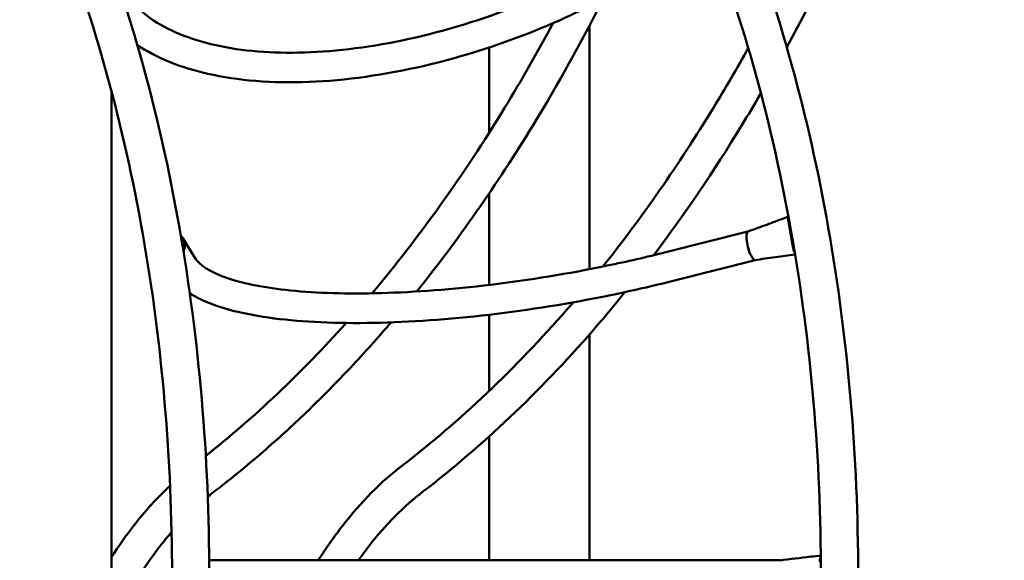
# Model space of a CAD drawing. Units: millimetres. Extents: x 10764 to 12302, y 6838 to 7290.
# Drawn here: x 11269 to 11381, y 6948 to 7010 of the extents above; entities that cross this region are included whole.
import ezdxf

# ---------------------------------------------------------------- set-up
doc = ezdxf.new("R2010")
doc.units = ezdxf.units.MM
doc.header["$LTSCALE"] = 10
doc.layers.add('Widoczne (ISO)', color=7, linetype='Continuous', lineweight=50)
doc.styles.get("Standard").update_dxf_attribs({"font": 'tahoma.ttf'})
doc.dimstyles.new('Karol 10', dxfattribs={"dimtxt": 10, "dimasz": 10, "dimexe": 0.18, "dimexo": 0.0625, "dimgap": 0.09, "dimtad": 1, "dimdec": 0, "dimzin": 0, "dimdsep": 46, "dimtxsty": 'Standard', "dimcen": 0.09, "dimadec": 0, "dimazin": 0, "dimtfac": 1, "dimtdec": 0, "dimtofl": 0, "dimtmove": 0, "dimatfit": 3, "dimfxl": 3, "dimfxlon": 1, "dimtolj": 1, "dimtzin": 0, "dimarcsym": 0})

# ---------------------------------------------------------------- blocks, each defined once
blk = doc.blocks.new('*D11')
at = {"color": 0, "lineweight": -2, "transparency": 16777216}
for p, q in [((10853.95, 7084.01), (10850.77, 7084.01)), ((10850.95, 7069.01), (10850.95, 6921.79)), ((10853.95, 6906.79), (10850.77, 6906.79))]:
    blk.add_line(p, q, dxfattribs=at)
at = {"color": 0, "lineweight": 13, "transparency": 16777216}
for points in [[(10848.45, 7069.01), (10853.45, 7069.01), (10850.95, 7084.01)], [(10848.45, 6921.79), (10853.45, 6921.79), (10850.95, 6906.79)]]:
    blk.add_solid(points, dxfattribs=at)
at = {"layer": 'Defpoints', "color": 0, "lineweight": 13, "transparency": 16777216}
for p in [(11617.37, 7084.01), (10850.95, 6906.79), (11768.28, 6906.79)]:
    blk.add_point(p, dxfattribs=at)
at = {"color": 0, "transparency": 16777216, "insert": (10838.91, 6995.4), "char_height": 20, "attachment_point": 5, "rotation": 90}
blk.add_mtext('\\A1;177', dxfattribs=at)
blk = doc.blocks.new('*D12')
at = {"color": 0, "lineweight": -2, "transparency": 16777216}
for p, q in [((10792.95, 7290.29), (10789.77, 7290.29)), ((10789.95, 7275.29), (10789.95, 6921.79)), ((10792.95, 6906.79), (10789.77, 6906.79))]:
    blk.add_line(p, q, dxfattribs=at)
at = {"color": 0, "lineweight": 13, "transparency": 16777216}
for points in [[(10787.45, 7275.29), (10792.45, 7275.29), (10789.95, 7290.29)], [(10787.45, 6921.79), (10792.45, 6921.79), (10789.95, 6906.79)]]:
    blk.add_solid(points, dxfattribs=at)
at = {"layer": 'Defpoints', "color": 0, "lineweight": 13, "transparency": 16777216}
for p in [(11484.85, 7290.29), (10789.95, 6906.79), (11425.56, 6906.79)]:
    blk.add_point(p, dxfattribs=at)
at = {"color": 0, "transparency": 16777216, "insert": (10777.49, 7103.22), "char_height": 20, "attachment_point": 5, "rotation": 90}
blk.add_mtext('\\A1;384', dxfattribs=at)
blk = doc.blocks.new('*D13')
at = {"color": 0, "lineweight": -2, "transparency": 16777216}
for p, q in [((10824.53, 7181.67), (10821.35, 7181.67)), ((10821.53, 7166.67), (10821.53, 6921.79)), ((10824.53, 6906.79), (10821.35, 6906.79))]:
    blk.add_line(p, q, dxfattribs=at)
at = {"color": 0, "lineweight": 13, "transparency": 16777216}
for points in [[(10819.03, 7166.67), (10824.03, 7166.67), (10821.53, 7181.67)], [(10819.03, 6921.79), (10824.03, 6921.79), (10821.53, 6906.79)]]:
    blk.add_solid(points, dxfattribs=at)
at = {"layer": 'Defpoints', "color": 0, "lineweight": 13, "transparency": 16777216}
for p in [(11523.04, 7181.67), (10821.53, 6906.79), (11855.5, 6906.79)]:
    blk.add_point(p, dxfattribs=at)
at = {"color": 0, "transparency": 16777216, "insert": (10809.11, 7053.18), "char_height": 20, "attachment_point": 5, "rotation": 90}
blk.add_mtext('\\A1;275', dxfattribs=at)
blk = doc.blocks.new('A$C0AE0425F')
at = {"layer": 'Widoczne (ISO)'}
for p, q in [((465.92, 74.86), (465.92, 102.6)), ((454.49, 90.4), (454.49, 100.12)), ((411.45, -59.62), (411.45, 95.13)), ((454.49, 73.06), (454.49, 83.48)), ((488.59, 80.29), (489.09, 77.43)), ((474.63, 76.8), (483.98, 79.16)), ((419.58, 78.41), (421.03, 76.04)), ((475.46, 73.53), (484.81, 75.89)), ((454.49, 60.97), (454.49, 69.67)), ((465.92, 41.69), (465.92, 67.42)), ((454.49, 41.69), (454.49, 55.79)), ((422.59, 41.69), (422.61, 41.69)), ((478.06, 41.69), (422.61, 41.69)), ((478.06, 41.69), (487.61, 41.69))]:
    blk.add_line(p, q, dxfattribs=at)
for centre, major_axis, ratio, start_param, end_param in [((488.82, 80.14), (-0.184, 0.727), 0.263746, 0.185154, 1.298233), ((418.14, 77.53), (1.44, 0.88), 0.960669, 5.314008, 6.511305), ((484.4, 77.53), (-0.41, 1.63), 0.263746, 0.191084, 2.405381), ((484.4, 77.53), (-0.41, 1.63), 0.263746, 0.017979, 0.187578), ((489.32, 77.29), (0.184, -0.727), 0.263746, 4.439825, 5.546132), ((484.4, 77.53), (0.41, -1.63), 0.263746, 5.550481, 6.010622), ((484.4, 77.53), (0.41, -1.63), 0.263746, 6.010622, 6.262037), ((492.4, 41.5), (0, -0.75), 0.295252, 3.633454, 4.712389)]:
    blk.add_ellipse(centre, major_axis=major_axis, ratio=ratio, start_param=start_param, end_param=end_param, dxfattribs=at)
for points, knots in [([(422.59, 40), (422.59, 53.41), (421.44, 66.82), (416.95, 92.35), (413.6, 104.47), (405.02, 126.27), (399.78, 135.94), (387.85, 151.92), (381.17, 158.23), (366.89, 166.79), (359.29, 169.02), (351.68, 169.02)], [3.141593, 3.141593, 3.141593, 3.141593, 3.455752, 3.455752, 3.769911, 3.769911, 4.08407, 4.08407, 4.39823, 4.39823, 4.712389, 4.712389, 4.712389, 4.712389]), ([(496.54, 40), (496.54, 53.41), (495.39, 66.82), (490.89, 92.35), (487.55, 104.47), (478.96, 126.27), (473.72, 135.94), (461.8, 151.92), (455.11, 158.23), (440.84, 166.79), (433.24, 169.02), (425.63, 169.02)], [3.141593, 3.141593, 3.141593, 3.141593, 3.455752, 3.455752, 3.769911, 3.769911, 4.08407, 4.08407, 4.39823, 4.39823, 4.712389, 4.712389, 4.712389, 4.712389]), ([(418.35, 40), (418.35, 53.17), (417.22, 66.34), (412.82, 91.36), (409.54, 103.21), (401.19, 124.42), (396.11, 133.76), (384.72, 149.03), (378.41, 154.94), (365.28, 162.81), (358.47, 164.78), (351.68, 164.78)], [3.141593, 3.141593, 3.141593, 3.141593, 3.455752, 3.455752, 3.769911, 3.769911, 4.08407, 4.08407, 4.39823, 4.39823, 4.712389, 4.712389, 4.712389, 4.712389]), ([(488.41, 100.16), (491.68, 106.19), (494.73, 112.52), (501.26, 127.81), (504.57, 136.96), (507.43, 146.46)], [5.5556874, 5.5556874, 5.5556874, 5.5556874, 5.6714315, 5.6714315, 5.8237503, 5.8237503, 5.8237503, 5.8237503]), ([(492.3, 40), (492.3, 53.17), (491.17, 66.34), (486.76, 91.36), (483.49, 103.21), (475.37, 123.81), (470.63, 132.7), (465.33, 140.08)], [3.1415927, 3.1415927, 3.1415927, 3.1415927, 3.4557519, 3.4557519, 3.7699112, 3.7699112, 4.0661834, 4.0661834, 4.0661834, 4.0661834]), ([(412.37, 107.58), (413.23, 105.68), (414.78, 104.02), (419.18, 101.48), (421.9, 100.56), (428.19, 99.52), (431.75, 99.39), (439.42, 99.92), (443.54, 100.6), (451.89, 102.7), (456.12, 104.14), (462, 106.65), (463.78, 107.49), (465.51, 108.38)], [3.141593, 3.141593, 3.141593, 3.141593, 3.490659, 3.490659, 3.808319, 3.808319, 4.118782, 4.118782, 4.431804, 4.431804, 4.746655, 4.746655, 4.886922, 4.886922, 4.886922, 4.886922]), ([(446.23, 72.31), (450.91, 78.12), (455.35, 84.46), (462.28, 95.83), (464.94, 100.62), (467.46, 105.59)], [5.3593865, 5.3593865, 5.3593865, 5.3593865, 5.4971948, 5.4971948, 5.5899342, 5.5899342, 5.5899342, 5.5899342]), ([(414.39, 100.4), (416.61, 98.92), (419.32, 97.83), (425.86, 96.34), (429.77, 96.03), (438.15, 96.36), (442.61, 96.99), (451.64, 99.09), (456.19, 100.57), (462.79, 103.3), (464.96, 104.31), (467.05, 105.38)], [3.447283, 3.447283, 3.447283, 3.447283, 3.742629, 3.742629, 4.07129, 4.07129, 4.398476, 4.398476, 4.723667, 4.723667, 4.886922, 4.886922, 4.886922, 4.886922]), ([(441.14, 72.11), (446.5, 78.47), (451.56, 85.54), (458.15, 96.35), (459.99, 99.57), (461.77, 102.89)], [5.33813, 5.33813, 5.33813, 5.33813, 5.4971948, 5.4971948, 5.5616545, 5.5616545, 5.5616545, 5.5616545]), ([(467.44, 75.16), (471.87, 80.7), (476.09, 86.75), (481.4, 95.46), (482.73, 97.73), (484.02, 100.06)], [5.3631188, 5.3631188, 5.3631188, 5.3631188, 5.4971948, 5.4971948, 5.543183, 5.543183, 5.543183, 5.543183]), ([(473.26, 76.45), (476.76, 81.1), (480.11, 86.04), (484.02, 92.46), (484.74, 93.67), (485.46, 94.9)], [5.3914698, 5.3914698, 5.3914698, 5.3914698, 5.4971948, 5.4971948, 5.5215421, 5.5215421, 5.5215421, 5.5215421]), ([(483.98, 79.16), (484.36, 79.29), (484.74, 79.42), (485.79, 79.8), (486.45, 80.05), (487.61, 80.48), (488.1, 80.67), (488.6, 80.85)], [0, 0, 0, 0, 1.221241, 1.221241, 3.380579, 3.380579, 5.018275, 5.018275, 5.018275, 5.018275]), ([(488.66, 80.24), (488.65, 80.31), (488.64, 80.37), (488.63, 80.48), (488.64, 80.53), (488.65, 80.57), (488.65, 80.58), (488.65, 80.59)], [-1, -1, -1, -1, -0.875, -0.875, -0.75, -0.75, -0.713153, -0.713153, -0.713153, -0.713153]), ([(489.16, 77.39), (489.15, 77.45), (489.12, 77.62), (489.06, 77.97), (489, 78.31), (488.94, 78.63), (488.89, 78.93), (488.83, 79.29), (488.76, 79.66), (488.7, 80.01), (488.67, 80.18), (488.66, 80.24)], [-1, -1, -1, -1, -0.875, -0.75, -0.625, -0.5625, -0.46875, -0.375, -0.25, -0.125, 0, 0, 0, 0]), ([(421.03, 76.04), (421.41, 75.42), (422.63, 74.5), (426.6, 73.2), (428.99, 72.73), (434.85, 72.13), (438.36, 72.03), (446.09, 72.24), (450.33, 72.56), (459.06, 73.62), (463.55, 74.35), (470.21, 75.73), (472.45, 76.24), (474.63, 76.8)], [3.141593, 3.141593, 3.141593, 3.141593, 3.490659, 3.490659, 3.782612, 3.782612, 4.091228, 4.091228, 4.405942, 4.405942, 4.72262, 4.72262, 4.886922, 4.886922, 4.886922, 4.886922]), ([(489.36, 76.54), (488.61, 76.44), (487.87, 76.33), (486.33, 76.12), (485.5, 76.01), (484.8, 75.89)], [0.149714, 0.149714, 0.149714, 0.149714, 2.518233, 2.518233, 5.044414, 5.044414, 5.044414, 5.044414]), ([(489.29, 76.97), (489.27, 77.01), (489.25, 77.05), (489.2, 77.19), (489.18, 77.29), (489.16, 77.39)], [-0.2835844, -0.2835844, -0.2835844, -0.2835844, -0.1875, -0.1875, 0, 0, 0, 0]), ([(420.37, 72.12), (420.75, 71.88), (421.15, 71.66), (423.72, 70.41), (426.55, 69.7), (433.28, 68.83), (437.12, 68.66), (445.45, 68.82), (449.91, 69.13), (459.06, 70.21), (463.74, 70.96), (470.73, 72.39), (473.13, 72.94), (475.46, 73.53)], [3.313773, 3.313773, 3.313773, 3.313773, 3.383791, 3.383791, 3.732856, 3.732856, 4.066407, 4.066407, 4.391995, 4.391995, 4.715355, 4.715355, 4.886922, 4.886922, 4.886922, 4.886922]), ([(446.95, 49.51), (453.71, 54.69), (460.17, 60.82), (467.51, 69.25), (468.75, 70.73), (469.97, 72.24)], [5.1487213, 5.1487213, 5.1487213, 5.1487213, 5.322958, 5.322958, 5.3588668, 5.3588668, 5.3588668, 5.3588668]), ([(444.64, 52.53), (451.17, 57.53), (457.46, 63.49), (463.62, 70.56), (463.84, 70.82), (464.06, 71.08)], [5.1487213, 5.1487213, 5.1487213, 5.1487213, 5.322958, 5.322958, 5.3295538, 5.3295538, 5.3295538, 5.3295538]), ([(423.15, 49.51), (424.84, 50.8), (426.5, 52.15), (429.81, 54.98), (431.44, 56.45), (434.67, 59.51), (436.26, 61.1), (439.4, 64.37), (440.94, 66.07), (442.75, 68.14), (443.03, 68.47), (443.31, 68.79)], [5.1487213, 5.1487213, 5.1487213, 5.1487213, 5.1921865, 5.1921865, 5.2358246, 5.2358246, 5.2794702, 5.2794702, 5.322958, 5.322958, 5.3310686, 5.3310686, 5.3310686, 5.3310686]), ([(435.02, 41.69), (435.91, 43.09), (436.84, 44.41), (439.9, 48.34), (442.19, 50.66), (444.64, 52.53)], [3.943599, 3.943599, 3.943599, 3.943599, 4.0491639, 4.0491639, 4.2760567, 4.2760567, 4.2760567, 4.2760567]), ([(411.45, 42.04), (412.27, 43.31), (413.12, 44.52), (415.31, 47.33), (416.69, 48.85), (418.13, 50.21)], [3.9524843, 3.9524843, 3.9524843, 3.9524843, 4.0491639, 4.0491639, 4.1900918, 4.1900918, 4.1900918, 4.1900918]), ([(439.59, 41.69), (439.99, 42.25), (440.39, 42.8), (442.72, 45.78), (444.79, 47.86), (446.95, 49.51)], [4.0002279, 4.0002279, 4.0002279, 4.0002279, 4.0491639, 4.0491639, 4.2760567, 4.2760567, 4.2760567, 4.2760567]), ([(411.45, 34.2), (411.56, 34.44), (411.68, 34.67), (413.34, 38.04), (415.1, 40.87), (417.43, 43.87), (417.86, 44.39), (418.3, 44.9)], [3.8056052, 3.8056052, 3.8056052, 3.8056052, 3.8222711, 3.8222711, 4.0491639, 4.0491639, 4.0993966, 4.0993966, 4.0993966, 4.0993966]), ([(487.6, 41.68), (488.79, 41.82), (489.97, 41.96), (491.53, 42.15), (491.91, 42.19), (492.29, 42.24)], [0, 0, 0, 0, 3.725104, 3.725104, 4.929251, 4.929251, 4.929251, 4.929251]), ([(492.24, 41.5), (492.24, 41.57), (492.25, 41.64), (492.26, 41.76), (492.27, 41.82), (492.29, 41.87), (492.29, 41.88), (492.29, 41.89)], [-1, -1, -1, -1, -0.875, -0.875, -0.75, -0.75, -0.7318379, -0.7318379, -0.7318379, -0.7318379])]:
    blk.add_open_spline(points, degree=3, knots=knots, dxfattribs=at)
for points in [[(422.2, 53.59), (427.74, 57.97), (433.1, 63.03), (438.2, 68.73)], [(422.42, 48.94), (422.67, 49.13), (422.91, 49.33), (423.15, 49.51)]]:
    blk.add_open_spline(points, degree=3, dxfattribs=at)

msp = doc.modelspace()

# ---------------------------------------------------------------- block references
at = {"lineweight": 13}
msp.add_blockref('A$C0AE0425F', (10867.78, 6906.79), dxfattribs=at)

# ---------------------------------------------------------------- dimensions: what is measured, and where the dimension line sits
for base, p1, p2, picture, middle in [((10789.94638855, 6906.79331742), (11484.85258185, 7290.29331742), (11425.55543343, 6906.79331742), '*D12', (10789.94638855, 7103.21831742)), ((10821.53, 6906.79), (11523.04, 7181.67), (11855.5, 6906.79), '*D13', (10821.53, 7053.18))]:
    dim = msp.add_linear_dim(base=base, p1=p1, p2=p2, angle=90, dimstyle='Karol 10', override={"dimtxt": 20, "dimasz": 15, "dimgap": 2})
    dim.commit()
    dim.dimension.update_dxf_attribs({"geometry": picture, "text_midpoint": middle, "dimtype": 160})
dim = msp.add_linear_dim(base=(10850.95, 6906.79), p1=(11617.37, 7084.01), p2=(11768.28, 6906.79), angle=90, dimstyle='Karol 10', override={"dimtxt": 20, "dimasz": 15, "dimgap": 2})
dim.commit()
dim.dimension.update_dxf_attribs({"geometry": '*D11', "text_midpoint": (10838.91, 6995.4)})

doc.saveas('drawing.dxf')
